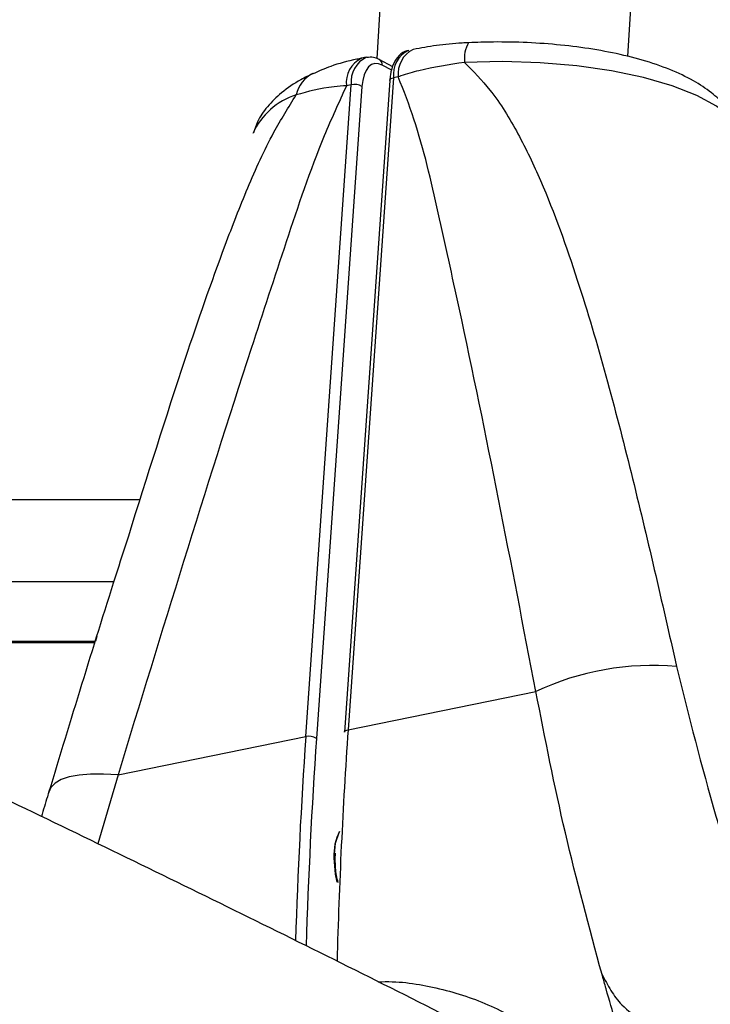
# Model space of a CAD drawing. Units: millimetres. Extents: x -4161 to 5480, y -4145 to 4781.
# Drawn here: x 406 to 450, y -555 to -492 of the extents above; entities that cross this region are included whole.
import ezdxf

# ---------------------------------------------------------------- set-up
doc = ezdxf.new("R2010")
doc.units = ezdxf.units.MM

msp = doc.modelspace()

# ---------------------------------------------------------------- linework, layer by layer
at = {"color": 7, "linetype": 'Continuous', "lineweight": 25}
for p, q in [((434.336, -411.552), (429.121, -494.44)), ((445.161, -494.31), (450.318, -412.347)), ((428.446, -494.357), (428.143, -494.419)), ((428.446, -494.357), (428.143, -494.419)), ((430.145, -494.972), (429.284, -494.501)), ((430.145, -494.972), (429.284, -494.501)), ((430.082, -495.187), (429.471, -494.853)), ((430.082, -495.187), (429.471, -494.853)), ((430.197, -495.666), (427.295, -537.314)), ((430.197, -495.666), (427.295, -537.314)), ((430.5, -495.605), (430.197, -495.666)), ((430.5, -495.605), (430.197, -495.666)), ((424.591, -537.757), (427.493, -496.109)), ((424.591, -537.757), (427.493, -496.109)), ((428.178, -496.22), (425.276, -537.868)), ((428.178, -496.22), (425.276, -537.868)), ((429.957, -495.83), (427.055, -537.477)), ((429.957, -495.83), (427.055, -537.477)), ((427.493, -496.109), (427.19, -496.17)), ((427.493, -496.109), (427.19, -496.17)), ((413.956, -522.623), (364.015, -522.623)), ((412.331, -527.865), (375.677, -527.865)), ((411.25, -531.353), (411.157, -531.653)), ((411.25, -531.353), (411.157, -531.653)), ((411.159, -531.677), (383.949, -531.677)), ((384.111, -531.752), (411.135, -531.752)), ((427.295, -537.314), (439.292, -534.874)), ((427.295, -537.314), (439.292, -534.874)), ((412.594, -540.196), (424.591, -537.757)), ((412.594, -540.196), (424.591, -537.757)), ((412.594, -540.196), (411.295, -544.612)), ((412.594, -540.196), (411.295, -544.612)), ((426.467, -545.585), (426.485, -545.202)), ((426.467, -545.585), (426.485, -545.202))]:
    msp.add_line(p, q, dxfattribs=at)
at = {"color": 7, "linetype": 'Continuous', "lineweight": 25, "flags": 128}
for points in [[(429.471, -494.853), (429.236, -494.764), (429.009, -494.754), (428.797, -494.825), (428.607, -494.974), (428.446, -495.197), (428.318, -495.485), (428.228, -495.83), (428.178, -496.22)], [(429.471, -494.853), (429.236, -494.764), (429.009, -494.754), (428.797, -494.825), (428.607, -494.974), (428.446, -495.197), (428.318, -495.485), (428.228, -495.83), (428.178, -496.22)], [(452.442, -499.303), (452.324, -499.005), (451.753, -498.222), (450.827, -497.477), (449.568, -496.789), (448.005, -496.174), (446.176, -495.646), (444.126, -495.219), (441.902, -494.903), (439.558, -494.705), (437.15, -494.629), (434.737, -494.678)], [(452.442, -499.303), (452.324, -499.005), (451.753, -498.222), (450.827, -497.477), (449.568, -496.789), (448.005, -496.174), (446.176, -495.646), (444.126, -495.219), (441.902, -494.903), (439.558, -494.705), (437.15, -494.629), (434.737, -494.678)], [(429.957, -495.83), (429.957, -495.826), (429.971, -495.786), (430.004, -495.748), (430.054, -495.714), (430.119, -495.687), (430.197, -495.666)], [(429.957, -495.83), (429.957, -495.826), (429.971, -495.786), (430.004, -495.748), (430.054, -495.714), (430.119, -495.687), (430.197, -495.666)], [(427.055, -537.477), (427.055, -537.474), (427.069, -537.433), (427.101, -537.396), (427.151, -537.362), (427.217, -537.335), (427.295, -537.314)], [(427.055, -537.477), (427.055, -537.474), (427.069, -537.433), (427.101, -537.396), (427.151, -537.362), (427.217, -537.335), (427.295, -537.314)], [(412.594, -540.196), (411.674, -540.146), (410.84, -540.153), (410.103, -540.216), (409.473, -540.334), (408.96, -540.505), (408.571, -540.728), (408.31, -541), (408.182, -541.315)], [(412.594, -540.196), (411.674, -540.146), (410.84, -540.153), (410.103, -540.216), (409.473, -540.334), (408.96, -540.505), (408.571, -540.728), (408.31, -541), (408.182, -541.315)], [(426.394, -545.498), (426.486, -546.543), (426.596, -547.061), (426.486, -546.543), (426.394, -545.498), (426.486, -544.554), (426.751, -543.811), (426.752, -543.81)]]:
    msp.add_lwpolyline(points, dxfattribs=at)
at = {"color": 7, "linetype": 'Continuous', "lineweight": 25}
for centre, radius, start, end in [((436.677, -494.423), 1.957, 149.23755, 187.50323), ((436.677, -494.423), 1.957, 149.23755, 187.50323), ((428.91, -495.973), 1.731, 116.1317, 186.55333), ((428.91, -495.973), 1.731, 116.1317, 186.55333), ((429.193, -495.906), 1.712, 114.8211, 186.79312), ((429.193, -495.906), 1.712, 114.8211, 186.79312), ((431.921, -495.47), 1.735, 116.37058, 186.50946), ((431.921, -495.47), 1.735, 116.37058, 186.50946), ((432.22, -495.407), 1.731, 116.10035, 186.55908), ((432.22, -495.407), 1.731, 116.10035, 186.55908), ((429.08, -494.835), 0.391, 357.36184, 58.6502), ((429.08, -494.835), 0.391, 357.36184, 58.6502), ((425.962, -497.209), 2.035, 116.41251, 167.22843), ((425.962, -497.209), 2.035, 116.41251, 167.22843), ((427.694, -497.038), 0.951, 59.36882, 102.1817), ((427.694, -497.038), 0.951, 59.36882, 102.1817), ((425.371, -501.114), 4.573, 107.74817, 155.58875), ((425.371, -501.114), 4.573, 107.74817, 155.58875), ((446.784, -550.852), 17.647, 85.13921, 115.12403), ((446.784, -550.852), 17.647, 85.13921, 115.12403), ((766.776, -561.527), 343.01, 176.02618, 178.20667), ((766.776, -561.527), 343.01, 176.02618, 178.20667), ((424.791, -538.686), 0.951, 59.36882, 102.1817), ((424.791, -538.686), 0.951, 59.36882, 102.1817), ((771.85, -561.212), 345.382, 176.03237, 178.49198), ((771.85, -561.212), 345.382, 176.03237, 178.49198), ((768.125, -561.658), 343.674, 176.03057, 178.24496), ((768.125, -561.658), 343.674, 176.03057, 178.24496), ((429.594, -545.294), 3.206, 152.41722, 183.65033)]:
    msp.add_arc(centre, radius, start, end, dxfattribs=at)
for points, knots in [([(441.107, -559.463), (438.91, -558.333), (431.989, -554.771), (420.065, -548.847), (405.351, -541.691), (390.367, -534.605), (375.135, -527.585), (359.651, -520.634), (343.921, -513.753), (327.944, -506.941), (311.725, -500.2), (295.265, -493.531), (278.567, -486.934), (261.633, -480.41), (244.467, -473.96), (227.068, -467.585), (209.446, -461.284), (191.581, -455.065), (178.137, -450.465), (170.577, -447.962), (169.123, -447.481)], [0, 0, 0, 0, 0.0278958, 0.087865, 0.1478196, 0.2077597, 0.2676854, 0.3275969, 0.3874944, 0.4473782, 0.5072486, 0.5671058, 0.6269502, 0.6867821, 0.7466018, 0.8064097, 0.8662062, 0.9259915, 0.985766, 1, 1, 1, 1]), ([(154.158, -493.09), (158.506, -494.544), (168.785, -497.982), (184.73, -503.487), (202.029, -509.589), (219.085, -515.762), (235.905, -522), (252.484, -528.305), (268.82, -534.674), (284.91, -541.106), (300.752, -547.6), (316.343, -554.155), (331.681, -560.769), (346.762, -567.442), (361.586, -574.172), (376.149, -580.957), (390.449, -587.796), (404.484, -594.688), (418.252, -601.632), (431.751, -608.625), (444.978, -615.667), (457.932, -622.757), (470.611, -629.892), (483.012, -637.071), (495.134, -644.292), (506.975, -651.555), (518.534, -658.857), (529.809, -666.198), (540.798, -673.575), (551.5, -680.986), (561.914, -688.431), (572.037, -695.908), (581.87, -703.414), (591.411, -710.949), (600.659, -718.511), (609.612, -726.099), (618.271, -733.71), (626.634, -741.343), (634.701, -748.997), (642.471, -756.671), (649.944, -764.363), (657.12, -772.071), (663.998, -779.796), (670.576, -787.534), (675.548, -793.661), (678.315, -797.208), (679.065, -798.169)], [0, 0, 0, 0, 0.017073, 0.04036, 0.063642, 0.08692, 0.110194, 0.133463, 0.156727, 0.179986, 0.203241, 0.22649, 0.249734, 0.272973, 0.296206, 0.319434, 0.342655, 0.365871, 0.389081, 0.412286, 0.435484, 0.458676, 0.481862, 0.505041, 0.528216, 0.551384, 0.574546, 0.597704, 0.620856, 0.644004, 0.667148, 0.690288, 0.713426, 0.736561, 0.759697, 0.782832, 0.805969, 0.829108, 0.852253, 0.875404, 0.898565, 0.921738, 0.944926, 0.968132, 0.991361, 1, 1, 1, 1]), ([(434.997, -493.426), (434.86, -493.432), (434.159, -493.461), (432.945, -493.583), (431.947, -493.767), (431.46, -493.857)], [0, 0, 0, 0, 0.110352, 0.566346, 1, 1, 1, 1]), ([(434.997, -493.426), (434.86, -493.432), (434.159, -493.461), (432.945, -493.583), (431.947, -493.767), (431.46, -493.857)], [0, 0, 0, 0, 0.110352, 0.566346, 1, 1, 1, 1]), ([(452.392, -499.205), (452.28, -498.909), (452.031, -498.253), (451.37, -497.39), (450.484, -496.562), (449.326, -495.802), (447.869, -495.112), (446.139, -494.522), (444.225, -494.055), (442.2, -493.711), (440.096, -493.484), (437.943, -493.373), (436.232, -493.372), (435.257, -493.412), (434.995, -493.422)], [0, 0, 0, 0, 0.0567328, 0.1258817, 0.2014904, 0.2880762, 0.3865414, 0.4884109, 0.5872731, 0.6835879, 0.778338, 0.8722285, 0.9657567, 1, 1, 1, 1]), ([(452.392, -499.205), (452.28, -498.909), (452.031, -498.253), (451.37, -497.39), (450.484, -496.562), (449.326, -495.802), (447.869, -495.112), (446.139, -494.522), (444.225, -494.055), (442.2, -493.711), (440.096, -493.484), (437.943, -493.373), (436.232, -493.372), (435.257, -493.412), (434.995, -493.422)], [0, 0, 0, 0, 0.0567328, 0.1258817, 0.2014904, 0.2880762, 0.3865414, 0.4884109, 0.5872731, 0.6835879, 0.778338, 0.8722285, 0.9657567, 1, 1, 1, 1]), ([(428.149, -494.422), (428.049, -494.442), (427.349, -494.576), (426.277, -494.86), (425.431, -495.243), (425.069, -495.408)], [0, 0, 0, 0, 0.08654, 0.608013, 1, 1, 1, 1]), ([(428.149, -494.422), (428.049, -494.442), (427.349, -494.576), (426.277, -494.86), (425.431, -495.243), (425.069, -495.408)], [0, 0, 0, 0, 0.08654, 0.608013, 1, 1, 1, 1]), ([(429.284, -494.501), (429.16, -494.442), (428.907, -494.319), (428.633, -494.357), (428.493, -494.377)], [0, 0, 0, 0, 0.486924, 1, 1, 1, 1]), ([(429.284, -494.501), (429.16, -494.442), (428.907, -494.319), (428.633, -494.357), (428.493, -494.377)], [0, 0, 0, 0, 0.486924, 1, 1, 1, 1]), ([(431.168, -493.935), (431.129, -493.935), (430.893, -493.936), (430.525, -494.228), (430.175, -494.74), (430.007, -495.311), (429.969, -495.708), (429.957, -495.83)], [0, 0, 0, 0, 0.052333, 0.316275, 0.57676, 0.870454, 1, 1, 1, 1]), ([(431.168, -493.935), (431.129, -493.935), (430.893, -493.936), (430.525, -494.228), (430.175, -494.74), (430.007, -495.311), (429.969, -495.708), (429.957, -495.83)], [0, 0, 0, 0, 0.052333, 0.316275, 0.57676, 0.870454, 1, 1, 1, 1]), ([(434.737, -494.678), (433.742, -494.83), (432.325, -495.046), (430.982, -495.442), (430.556, -495.586), (430.5, -495.605)], [0, 0, 0, 0, 0.670676, 0.956512, 1, 1, 1, 1]), ([(434.737, -494.678), (433.742, -494.83), (432.325, -495.046), (430.982, -495.442), (430.556, -495.586), (430.5, -495.605)], [0, 0, 0, 0, 0.670676, 0.956512, 1, 1, 1, 1]), ([(434.737, -494.678), (435.296, -495.252), (436.624, -496.616), (438.197, -499.216), (440.119, -503.265), (442.673, -510.482), (445.453, -520.881), (447.337, -529.136), (448.28, -533.268)], [0, 0, 0, 0, 0.05788, 0.137564, 0.217404, 0.380864, 0.690131, 1, 1, 1, 1]), ([(434.737, -494.678), (435.296, -495.252), (436.624, -496.616), (438.197, -499.216), (440.119, -503.265), (442.673, -510.482), (445.453, -520.881), (447.337, -529.136), (448.28, -533.268)], [0, 0, 0, 0, 0.05788, 0.137564, 0.217404, 0.380864, 0.690131, 1, 1, 1, 1]), ([(425.049, -495.39), (424.789, -495.519), (424.061, -495.883), (423.067, -496.553), (422.148, -497.458), (421.53, -498.324), (421.332, -498.938), (421.256, -499.171)], [0, 0, 0, 0, 0.152522, 0.428068, 0.662945, 0.872274, 1, 1, 1, 1]), ([(425.049, -495.39), (424.789, -495.519), (424.061, -495.883), (423.067, -496.553), (422.148, -497.458), (421.53, -498.324), (421.332, -498.938), (421.256, -499.171)], [0, 0, 0, 0, 0.152522, 0.428068, 0.662945, 0.872274, 1, 1, 1, 1]), ([(439.292, -534.874), (437.717, -526.672), (435.748, -516.42), (433.052, -504.289), (431.924, -499.262), (430.849, -496.501), (430.5, -495.605)], [0, 0, 0, 0, 0.617143, 0.771431, 0.925841, 1, 1, 1, 1]), ([(439.292, -534.874), (437.717, -526.672), (435.748, -516.42), (433.052, -504.289), (431.924, -499.262), (430.849, -496.501), (430.5, -495.605)], [0, 0, 0, 0, 0.617143, 0.771431, 0.925841, 1, 1, 1, 1]), ([(427.19, -496.17), (426.705, -497.236), (425.209, -500.518), (423.338, -506.154), (418.85, -519.746), (415.374, -531.109), (412.594, -540.196)], [0, 0, 0, 0, 0.074159, 0.228367, 0.382857, 1, 1, 1, 1]), ([(427.19, -496.17), (426.705, -497.236), (425.209, -500.518), (423.338, -506.154), (418.85, -519.746), (415.374, -531.109), (412.594, -540.196)], [0, 0, 0, 0, 0.074159, 0.228367, 0.382857, 1, 1, 1, 1]), ([(427.19, -496.17), (426.926, -496.19), (425.678, -496.284), (424.727, -496.55), (423.977, -496.759)], [0, 0, 0, 0, 0.211407, 1, 1, 1, 1]), ([(427.19, -496.17), (426.926, -496.19), (425.678, -496.284), (424.727, -496.55), (423.977, -496.759)], [0, 0, 0, 0, 0.211407, 1, 1, 1, 1]), ([(413.275, -524.922), (414.462, -521.144), (416.402, -514.97), (418.969, -507.526), (420.854, -502.7), (422.315, -499.438), (423.489, -497.546), (423.977, -496.759)], [0, 0, 0, 0, 0.398791, 0.651815, 0.780355, 0.908634, 1, 1, 1, 1]), ([(413.275, -524.922), (414.462, -521.144), (416.402, -514.97), (418.969, -507.526), (420.854, -502.7), (422.315, -499.438), (423.489, -497.546), (423.977, -496.759)], [0, 0, 0, 0, 0.398791, 0.651815, 0.780355, 0.908634, 1, 1, 1, 1]), ([(408.182, -541.315), (409.58, -536.715), (411.235, -531.267), (413, -525.777), (413.275, -524.922)], [0, 0, 0, 0, 0.844227, 1, 1, 1, 1]), ([(408.182, -541.315), (409.58, -536.715), (411.235, -531.267), (413, -525.777), (413.275, -524.922)], [0, 0, 0, 0, 0.844227, 1, 1, 1, 1]), ([(448.28, -533.268), (449.07, -536.451), (450.655, -542.833), (453.48, -551.22), (455.96, -557.965), (457.35, -561.487), (457.962, -563.038)], [0, 0, 0, 0, 0.323631, 0.648875, 0.845296, 1, 1, 1, 1]), ([(448.28, -533.268), (449.07, -536.451), (450.655, -542.833), (453.48, -551.22), (455.96, -557.965), (457.35, -561.487), (457.962, -563.038)], [0, 0, 0, 0, 0.323631, 0.648875, 0.845296, 1, 1, 1, 1]), ([(443.521, -552.964), (442.701, -549.936), (441.059, -543.872), (439.881, -537.876), (439.292, -534.874)], [0, 0, 0, 0, 0.499363, 1, 1, 1, 1]), ([(443.521, -552.964), (442.701, -549.936), (441.059, -543.872), (439.881, -537.876), (439.292, -534.874)], [0, 0, 0, 0, 0.499363, 1, 1, 1, 1]), ([(408.2, -541.22), (408.161, -541.345), (407.993, -541.887), (407.825, -542.439), (407.696, -542.864)], [0, 0, 0, 0, 0.2311245, 1, 1, 1, 1]), ([(408.2, -541.22), (408.161, -541.345), (407.993, -541.887), (407.825, -542.439), (407.696, -542.864)], [0, 0, 0, 0, 0.2311245, 1, 1, 1, 1]), ([(426.669, -547.082), (426.669, -547.081), (426.568, -546.794), (426.494, -546.256), (426.475, -545.772), (426.467, -545.585)], [0, 0, 0, 0, 0.002357, 0.614467, 1, 1, 1, 1]), ([(426.669, -547.082), (426.669, -547.081), (426.568, -546.794), (426.494, -546.256), (426.475, -545.772), (426.467, -545.585)], [0, 0, 0, 0, 0.002357, 0.614467, 1, 1, 1, 1]), ([(429.203, -553.433), (429.211, -553.432), (430.412, -553.347), (432.759, -553.695), (436.056, -554.677), (439.1, -556.355), (440.787, -557.971), (441.642, -558.791)], [0, 0, 0, 0, 0.00168, 0.247505, 0.50051, 0.746675, 1, 1, 1, 1]), ([(429.203, -553.433), (429.211, -553.432), (430.412, -553.347), (432.759, -553.695), (436.056, -554.677), (439.1, -556.355), (440.787, -557.971), (441.642, -558.791)], [0, 0, 0, 0, 0.00168, 0.247505, 0.50051, 0.746675, 1, 1, 1, 1]), ([(443.521, -552.964), (443.701, -553.305), (444.063, -553.989), (444.832, -555.059), (446.082, -555.87), (446.939, -556.611), (447.368, -556.981)], [0, 0, 0, 0, 0.206491, 0.414981, 0.707331, 1, 1, 1, 1]), ([(445.022, -558.104), (444.601, -556.694), (444.175, -555.266), (443.694, -553.576), (443.608, -553.272), (443.527, -552.984), (443.521, -552.964)], [0, 0, 0, 0, 0.822121, 0.832079, 0.988038, 1, 1, 1, 1]), ([(443.521, -552.964), (443.701, -553.305), (444.063, -553.989), (444.832, -555.059), (446.082, -555.87), (446.939, -556.611), (447.368, -556.981)], [0, 0, 0, 0, 0.206491, 0.414981, 0.707331, 1, 1, 1, 1]), ([(445.022, -558.104), (444.601, -556.694), (444.175, -555.266), (443.694, -553.576), (443.608, -553.272), (443.527, -552.984), (443.521, -552.964)], [0, 0, 0, 0, 0.822121, 0.832079, 0.988038, 1, 1, 1, 1])]:
    msp.add_open_spline(points, degree=3, knots=knots, dxfattribs=at)

doc.saveas('drawing.dxf')
